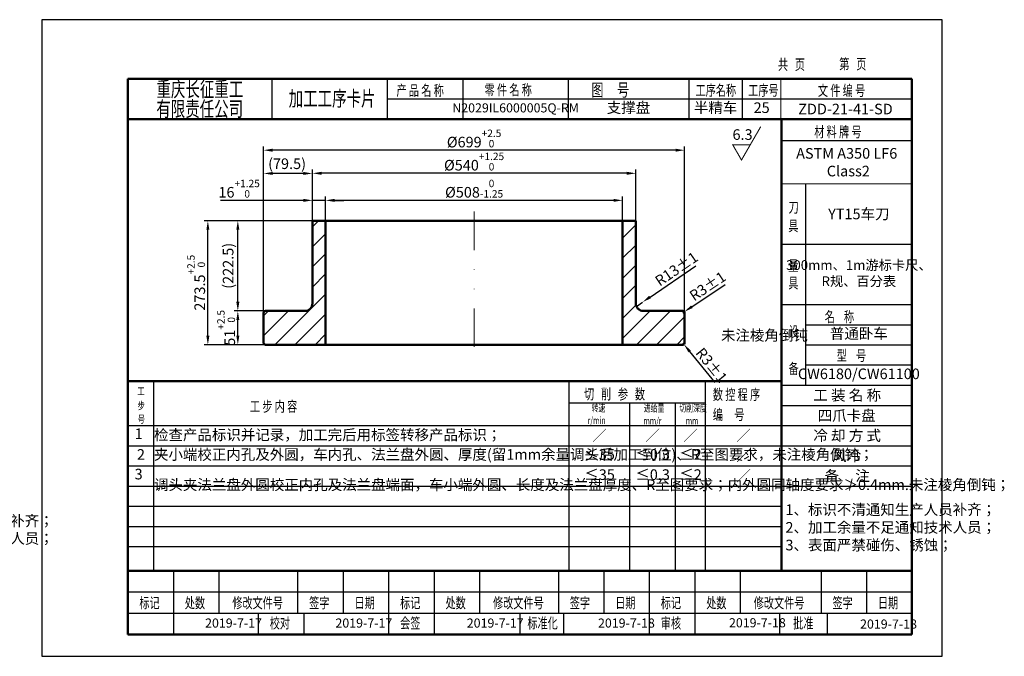
# Model space of a CAD drawing. Extents: x 957 to 30743, y -9738 to 106.
# Drawn here: x 30106 to 30431, y -9738 to -9528 of the extents above; entities that cross this region are included whole.
import ezdxf

# ---------------------------------------------------------------- set-up
doc = ezdxf.new("R2010")
doc.units = 0
doc.linetypes.add('CENTER', pattern=[50.8, 31.75, -6.35, 6.35, -6.35])
doc.linetypes.add('DIVIDE', pattern=[31.75, 12.7, -6.35, 0, -6.35, 0, -6.35])
doc.layers.get('0').update_dxf_attribs({"linetype": 'CONTINUOUS'})
doc.layers.get('DEFPOINTS').update_dxf_attribs({"linetype": 'CONTINUOUS'})
doc.layers.add('004', color=7, linetype='CONTINUOUS', lineweight=18)
doc.layers.add('框格', color=7, linetype='CONTINUOUS', lineweight=20)
for name, color, linetype in [('CENTER', 3, 'CENTER'), ('DIM', 4, 'CONTINUOUS'), ('加工符号', 6, 'CONTINUOUS')]:
    doc.layers.add(name, color=color, linetype=linetype)
doc.styles.get("Standard").update_dxf_attribs({"font": 'txt.shx', "width": 0.7, "bigfont": 'intecad.shx'})
doc.styles.add('数字字母', font='txt.shx', dxfattribs={"width": 0.7})
doc.dimstyles.new('INTE', dxfattribs={"dimtxt": 3.5, "dimasz": 3, "dimexe": 3, "dimexo": 0, "dimgap": 1, "dimtad": 1, "dimdec": 3, "dimdsep": 46, "dimtxsty": 'Standard', "dimcen": 0, "dimclrd": 6, "dimclre": 6, "dimclrt": 2, "dimaunit": 1, "dimadec": 0, "dimazin": 0, "dimtfac": 1, "dimtdec": 3, "dimtmove": 0, "dimatfit": 0, "dimfxl": 1, "dimarcsym": 0})
pattern_1 = [(45, (8213.1715, -2861.55), (-3.314563, 3.314563), [])]

# ---------------------------------------------------------------- blocks, each defined once
blk = doc.blocks.new('*D68')
at = {"layer": '004', "color": 6, "lineweight": -2}
for p, q in [((30207.17, -9593.89), (30207.17, -9585.93)), ((30302.15, -9587.18), (30210.17, -9587.18)), ((30305.15, -9593.89), (30305.15, -9585.93))]:
    blk.add_line(p, q, dxfattribs=at)
at = {"layer": '004', "color": 6}
for points in [[(30210.17, -9586.68), (30210.17, -9587.68), (30207.17, -9587.18)], [(30302.15, -9586.68), (30302.15, -9587.68), (30305.15, -9587.18)]]:
    blk.add_solid(points, dxfattribs=at)
at = {"layer": 'DEFPOINTS', "color": 0}
for p in [(30207.17, -9587.18), (30207.17, -9593.89), (30305.15, -9593.89)]:
    blk.add_point(p, dxfattribs=at)
at = {"layer": '004', "color": 2, "insert": (30256.16, -9583.32), "char_height": 3.5, "attachment_point": 5}
blk.add_mtext('%%C508{\\H0.7x;\\S0^ -1.25;}', dxfattribs=at)
blk = doc.blocks.new('*D69')
at = {"layer": '004', "color": 6, "lineweight": -2}
for p, q in [((30202.83, -9593.89), (30202.83, -9577)), ((30306.49, -9578.25), (30205.83, -9578.25)), ((30309.49, -9593.89), (30309.49, -9577))]:
    blk.add_line(p, q, dxfattribs=at)
at = {"layer": '004', "color": 6}
for points in [[(30205.83, -9577.75), (30205.83, -9578.75), (30202.83, -9578.25)], [(30306.49, -9577.75), (30306.49, -9578.75), (30309.49, -9578.25)]]:
    blk.add_solid(points, dxfattribs=at)
at = {"layer": 'DEFPOINTS', "color": 0}
for p in [(30202.83, -9578.25), (30202.83, -9593.89), (30309.49, -9593.89)]:
    blk.add_point(p, dxfattribs=at)
at = {"layer": '004', "color": 2, "insert": (30256.16, -9574.39), "char_height": 3.5, "attachment_point": 5}
blk.add_mtext('%%C540{\\H0.7x;\\S+1.25^ 0;}', dxfattribs=at)
blk = doc.blocks.new('*D70')
at = {"layer": '004', "color": 6, "lineweight": -2}
for p, q in [((30186.71, -9624.27), (30186.71, -9569.38)), ((30322.61, -9570.63), (30189.71, -9570.63)), ((30325.61, -9624.27), (30325.61, -9569.38))]:
    blk.add_line(p, q, dxfattribs=at)
at = {"layer": '004', "color": 6}
for points in [[(30189.71, -9570.13), (30189.71, -9571.13), (30186.71, -9570.63)], [(30322.61, -9570.13), (30322.61, -9571.13), (30325.61, -9570.63)]]:
    blk.add_solid(points, dxfattribs=at)
at = {"layer": 'DEFPOINTS', "color": 0}
for p in [(30186.71, -9570.63), (30186.71, -9624.27), (30325.61, -9624.27)]:
    blk.add_point(p, dxfattribs=at)
at = {"layer": '004', "color": 2, "insert": (30256.16, -9566.77), "char_height": 3.5, "attachment_point": 5}
blk.add_mtext('%%C699{\\H0.7x;\\S+2.5^ 0;}', dxfattribs=at)
blk = doc.blocks.new('*D71')
at = {"layer": '004', "color": 6, "lineweight": -2}
for p, q in [((30199.83, -9587.18), (30172.47, -9587.18)), ((30202.83, -9590.42), (30202.83, -9585.93)), ((30207.17, -9587.18), (30202.83, -9587.18)), ((30207.17, -9587.18), (30207.17, -9585.93)), ((30210.17, -9587.18), (30213.17, -9587.18))]:
    blk.add_line(p, q, dxfattribs=at)
at = {"layer": '004', "color": 6}
for points in [[(30199.83, -9586.68), (30199.83, -9587.68), (30202.83, -9587.18)], [(30210.17, -9586.68), (30210.17, -9587.68), (30207.17, -9587.18)]]:
    blk.add_solid(points, dxfattribs=at)
at = {"layer": 'DEFPOINTS', "color": 0}
for p in [(30202.83, -9587.18), (30207.17, -9587.18), (30202.83, -9590.42)]:
    blk.add_point(p, dxfattribs=at)
at = {"layer": '004', "color": 2, "insert": (30178.65, -9583.32), "char_height": 3.5, "attachment_point": 5}
blk.add_mtext('16{\\H0.7x;\\S+1.25^ 0;}', dxfattribs=at)
blk = doc.blocks.new('*D72')
at = {"layer": '004', "color": 6, "lineweight": -2}
for p, q in [((30314.22, -9619.06), (30329.34, -9608.75)), ((30309.69, -9622.15), (30311.74, -9620.75))]:
    blk.add_line(p, q, dxfattribs=at)
at = {"layer": '004', "color": 6}
blk.add_solid([(30313.94, -9618.65), (30314.5, -9619.47), (30311.74, -9620.75)], dxfattribs=at)
at = {"layer": 'DEFPOINTS', "color": 0}
for p in [(30309.69, -9622.15), (30311.74, -9620.75)]:
    blk.add_point(p, dxfattribs=at)
at = {"layer": '004', "color": 2, "insert": (30322.92, -9609.8), "char_height": 3.5, "attachment_point": 5, "rotation": 34.2886}
blk.add_mtext('R13{\\Ftxt|c134;%%P}1', dxfattribs=at)
blk = doc.blocks.new('*D73')
at = {"layer": '004', "color": 6, "lineweight": -2}
for p, q in [((30328, -9622.26), (30338.95, -9614.95)), ((30324.99, -9624.27), (30325.51, -9623.93))]:
    blk.add_line(p, q, dxfattribs=at)
at = {"layer": '004', "color": 6}
blk.add_solid([(30327.73, -9621.85), (30328.28, -9622.68), (30325.51, -9623.93)], dxfattribs=at)
at = {"layer": 'DEFPOINTS', "color": 0}
for p in [(30324.99, -9624.27), (30325.51, -9623.93)]:
    blk.add_point(p, dxfattribs=at)
at = {"layer": '004', "color": 2, "insert": (30333.2, -9615.48), "char_height": 3.5, "attachment_point": 5, "rotation": 33.7386}
blk.add_mtext('R3{\\Ftxt|c134;%%P}1', dxfattribs=at)
blk = doc.blocks.new('*D74')
at = {"layer": '004', "color": 6, "lineweight": -2}
for p, q in [((30324.99, -9634.19), (30325.38, -9634.68)), ((30327.27, -9637.01), (30335.55, -9647.25))]:
    blk.add_line(p, q, dxfattribs=at)
at = {"layer": '004', "color": 6}
blk.add_solid([(30327.66, -9636.69), (30326.88, -9637.32), (30325.38, -9634.68)], dxfattribs=at)
at = {"layer": 'DEFPOINTS', "color": 0}
for p in [(30324.99, -9634.19), (30325.38, -9634.68)]:
    blk.add_point(p, dxfattribs=at)
at = {"layer": '004', "color": 2, "insert": (30334.49, -9641.57), "char_height": 3.5, "attachment_point": 5, "rotation": 308.9551}
blk.add_mtext('R3{\\Ftxt|c134;%%P}1', dxfattribs=at)
blk = doc.blocks.new('*D75')
at = {"layer": '004', "color": 6, "lineweight": -2}
for p, q in [((30187.33, -9623.65), (30176.98, -9623.65)), ((30178.23, -9631.81), (30178.23, -9626.65)), ((30187.33, -9634.81), (30176.98, -9634.81))]:
    blk.add_line(p, q, dxfattribs=at)
at = {"layer": '004', "color": 6}
for points in [[(30177.73, -9626.65), (30178.73, -9626.65), (30178.23, -9623.65)], [(30177.73, -9631.81), (30178.73, -9631.81), (30178.23, -9634.81)]]:
    blk.add_solid(points, dxfattribs=at)
at = {"layer": 'DEFPOINTS', "color": 0}
for p in [(30178.23, -9623.65), (30187.33, -9623.65), (30187.33, -9634.81)]:
    blk.add_point(p, dxfattribs=at)
at = {"layer": '004', "color": 2, "insert": (30174.37, -9629.23), "char_height": 3.5, "attachment_point": 5, "rotation": 90}
blk.add_mtext('51{\\H0.7x;\\S+2.5^ 0;}', dxfattribs=at)
blk = doc.blocks.new('*D76')
at = {"layer": '004', "color": 6, "lineweight": -2}
for p, q in [((30202.83, -9593.89), (30176.98, -9593.89)), ((30178.23, -9620.65), (30178.23, -9596.89)), ((30186.71, -9623.65), (30176.98, -9623.65))]:
    blk.add_line(p, q, dxfattribs=at)
at = {"layer": '004', "color": 6}
for points in [[(30177.73, -9596.89), (30178.73, -9596.89), (30178.23, -9593.89)], [(30177.73, -9620.65), (30178.73, -9620.65), (30178.23, -9623.65)]]:
    blk.add_solid(points, dxfattribs=at)
at = {"layer": 'DEFPOINTS', "color": 0}
for p in [(30178.23, -9593.89), (30202.83, -9593.89), (30186.71, -9623.65)]:
    blk.add_point(p, dxfattribs=at)
at = {"layer": '004', "color": 2, "insert": (30175.48, -9608.77), "char_height": 3.5, "attachment_point": 5, "rotation": 90}
blk.add_mtext('(222.5)', dxfattribs=at)
blk = doc.blocks.new('*D77')
at = {"layer": '004', "color": 6, "lineweight": -2}
for p, q in [((30187.33, -9593.89), (30167.09, -9593.89)), ((30168.34, -9631.81), (30168.34, -9596.89)), ((30187.33, -9634.81), (30167.09, -9634.81))]:
    blk.add_line(p, q, dxfattribs=at)
at = {"layer": '004', "color": 6}
for points in [[(30167.84, -9596.89), (30168.84, -9596.89), (30168.34, -9593.89)], [(30167.84, -9631.81), (30168.84, -9631.81), (30168.34, -9634.81)]]:
    blk.add_solid(points, dxfattribs=at)
at = {"layer": 'DEFPOINTS', "color": 0}
for p in [(30168.34, -9593.89), (30187.33, -9593.89), (30187.33, -9634.81)]:
    blk.add_point(p, dxfattribs=at)
at = {"layer": '004', "color": 2, "insert": (30164.48, -9614.35), "char_height": 3.5, "attachment_point": 5, "rotation": 90}
blk.add_mtext('273.5{\\H0.7x;\\S+2.5^ 0;}', dxfattribs=at)
blk = doc.blocks.new('*D78')
at = {"layer": '004', "color": 6, "lineweight": -2}
for p, q in [((30186.71, -9581.24), (30186.71, -9577.05)), ((30199.83, -9578.3), (30189.71, -9578.3)), ((30202.83, -9581.48), (30202.83, -9577.05))]:
    blk.add_line(p, q, dxfattribs=at)
at = {"layer": '004', "color": 6}
for points in [[(30189.71, -9577.8), (30189.71, -9578.8), (30186.71, -9578.3)], [(30199.83, -9577.8), (30199.83, -9578.8), (30202.83, -9578.3)]]:
    blk.add_solid(points, dxfattribs=at)
at = {"layer": 'DEFPOINTS', "color": 0}
for p in [(30186.71, -9578.3), (30186.71, -9581.24), (30202.83, -9581.48)]:
    blk.add_point(p, dxfattribs=at)
at = {"layer": '004', "color": 2, "insert": (30194.46, -9575.55), "char_height": 3.5, "attachment_point": 5}
blk.add_mtext('(79.5)', dxfattribs=at)

msp = doc.modelspace()

# ---------------------------------------------------------------- hatches: boundary and pattern name
at = {"layer": '004'}
h = msp.add_hatch(dxfattribs=at)
h.set_pattern_fill('_USER', color=0, scale=4.6875, angle=45, style=0, pattern_type=0)
h.set_pattern_definition(pattern_1)
h.paths.add_polyline_path([(30200.349, -9623.6515), (30187.3265, -9623.6515, 0.41421356), (30186.7064, -9624.2716), (30186.7064, -9634.1935, 0.41421356), (30187.3265, -9634.8136), (30207.1703, -9634.8136), (30207.1703, -9593.8859), (30202.8295, -9593.8859), (30202.8295, -9621.171, -0.41421356)])
h = msp.add_hatch(dxfattribs=at)
h.set_pattern_fill('_USER', color=0, scale=4.6875, angle=45, style=0, pattern_type=0)
h.set_pattern_definition(pattern_1)
h.paths.add_polyline_path([(30309.4896, -9621.171), (30309.4896, -9593.8859), (30305.1488, -9593.8859), (30305.1488, -9634.8136), (30324.9925, -9634.8136, 0.41421356), (30325.6127, -9634.1935), (30325.6127, -9624.2716, 0.41421356), (30324.9925, -9623.6515), (30311.9701, -9623.6515, -0.41421356)])

# ---------------------------------------------------------------- linework, layer by layer
at = {"color": 3}
for p, q in [((30113.608, -9527.582), (30113.608, -9737.582)), ((30410.608, -9527.582), (30113.608, -9527.582)), ((30410.608, -9737.582), (30410.608, -9527.582)), ((30113.608, -9737.582), (30410.608, -9737.582))]:
    msp.add_line(p, q, dxfattribs=at)
for p, q in [((30189.458, -9547.082), (30189.458, -9560.382)), ((30227.516, -9547.082), (30227.516, -9560.382)), ((30252.4675, -9547.082), (30252.4675, -9560.382)), ((30287.2159, -9547.082), (30287.2159, -9560.382)), ((30326.9682, -9547.082), (30326.9682, -9560.382)), ((30344.6498, -9560.382), (30344.6498, -9547.082)), ((30227.516, -9553.732), (30400.608, -9553.732)), ((30400.608, -9567.507), (30357.608, -9567.507)), ((30365.5508, -9648.1798), (30365.5508, -9581.6798)), ((30357.5508, -9601.6298), (30400.608, -9601.6298)), ((30357.5508, -9621.5798), (30400.608, -9621.5798)), ((30365.5508, -9628.2298), (30400.608, -9628.2298)), ((30365.5508, -9634.8798), (30400.608, -9634.8798)), ((30400.608, -9641.5298), (30365.5508, -9641.5298)), ((30150.5652, -9709.407), (30150.5652, -9646.832)), ((30287.5508, -9709.407), (30287.5508, -9646.832)), ((30332.5508, -9709.407), (30332.5508, -9646.832)), ((30357.5508, -9648.1798), (30400.608, -9648.1798)), ((30307.5508, -9709.407), (30307.5508, -9653.957)), ((30322.5508, -9709.407), (30322.5508, -9653.957)), ((30357.5508, -9654.8298), (30400.608, -9654.8298)), ((30142.0152, -9661.4798), (30357.5508, -9661.4798)), ((30142.0152, -9661.4798), (30357.5508, -9661.4798)), ((30357.5508, -9661.4798), (30400.608, -9661.4798)), ((30142.0152, -9668.1298), (30357.5508, -9668.1298)), ((30142.0152, -9668.1298), (30357.5508, -9668.1298)), ((30357.5508, -9668.1298), (30400.608, -9668.1298)), ((30141.958, -9674.7798), (30357.5508, -9674.7798)), ((30357.5508, -9674.7798), (30400.608, -9674.7798)), ((30141.958, -9681.4298), (30357.5508, -9681.4298)), ((30357.5508, -9681.4298), (30400.608, -9681.4298)), ((30141.958, -9688.0798), (30357.5508, -9688.0798)), ((30141.958, -9694.7298), (30357.5508, -9694.7298)), ((30141.958, -9701.3798), (30357.5508, -9701.3798))]:
    msp.add_line(p, q)
at = {"color": 1}
for p, q in [((30287.5508, -9653.957), (30332.5508, -9653.957)), ((30156.958, -9709.407), (30156.958, -9730.407)), ((30171.958, -9709.407), (30171.958, -9723.407)), ((30197.958, -9709.407), (30197.958, -9723.407)), ((30212.958, -9709.407), (30212.958, -9723.407)), ((30227.958, -9709.407), (30227.958, -9730.407)), ((30242.958, -9709.407), (30242.958, -9730.407)), ((30257.958, -9709.407), (30257.958, -9723.407)), ((30283.958, -9709.407), (30283.958, -9723.407)), ((30298.958, -9709.407), (30298.958, -9723.407)), ((30313.958, -9709.407), (30313.958, -9730.407)), ((30328.958, -9709.407), (30328.958, -9730.407)), ((30343.958, -9709.407), (30343.958, -9723.407)), ((30370.608, -9709.407), (30370.608, -9723.407)), ((30385.608, -9709.407), (30385.608, -9723.407)), ((30400.608, -9716.407), (30141.958, -9716.407)), ((30400.608, -9723.407), (30141.958, -9723.407)), ((30184.958, -9723.407), (30184.958, -9730.407)), ((30199.958, -9723.407), (30199.958, -9730.407)), ((30271.2668, -9723.407), (30271.2668, -9730.407)), ((30285.6492, -9723.407), (30285.6492, -9730.407)), ((30356.958, -9723.407), (30356.958, -9730.407)), ((30372.608, -9723.407), (30372.608, -9730.407))]:
    msp.add_line(p, q, dxfattribs=at)
at = {"layer": '004', "color": 1, "linetype": 'DIVIDE'}
msp.add_line((30256.1595, -9590.8793), (30256.1595, -9637.5701), dxfattribs=at)
at = {"layer": '004', "color": 0, "lineweight": 50}
for p, q in [((30202.8295, -9593.8859), (30202.8295, -9621.171)), ((30202.8295, -9593.8859), (30207.1703, -9593.8859)), ((30207.1703, -9593.8859), (30207.1703, -9634.8136)), ((30207.1703, -9593.8859), (30305.1488, -9593.8859)), ((30305.1488, -9593.8859), (30305.1488, -9634.8136)), ((30305.1488, -9593.8859), (30309.4896, -9593.8859)), ((30309.4896, -9593.8859), (30309.4896, -9621.171)), ((30187.3265, -9623.6515), (30200.349, -9623.6515)), ((30311.9701, -9623.6515), (30324.9925, -9623.6515)), ((30186.7064, -9624.2716), (30186.7064, -9634.1935)), ((30325.6127, -9624.2716), (30325.6127, -9634.1935)), ((30187.3265, -9634.8136), (30207.1703, -9634.8136)), ((30305.1488, -9634.8136), (30207.1703, -9634.8136)), ((30305.1488, -9634.8136), (30324.9925, -9634.8136))]:
    msp.add_line(p, q, dxfattribs=at)
at = {"layer": '004', "color": 0}
for p, q in [((30328.958, -9723.407), (30328.958, -9730.407)), ((30372.608, -9723.407), (30372.608, -9730.407))]:
    msp.add_line(p, q, dxfattribs=at)
at = {"layer": '004', "color": 0, "lineweight": 50}
for centre, radius, start, end in [((30187.3265, -9624.2716), 0.6201, 90, 180), ((30200.349, -9621.171), 2.4805, 270, 0), ((30311.9701, -9621.171), 2.4805, 180, 270), ((30324.9925, -9624.2716), 0.6201, 0, 90), ((30187.3265, -9634.1935), 0.6201, 180, 270), ((30324.9925, -9634.1935), 0.6201, 270, 0)]:
    msp.add_arc(centre, radius, start, end, dxfattribs=at)
at = {"layer": '加工符号', "const_width": 0.35}
msp.add_lwpolyline([(30347.2581, -9568.8605), (30341.4846, -9568.8605), (30344.3713, -9573.8605), (30350.7222, -9562.8605)], dxfattribs=at)
at = {"layer": '框格', "color": 7, "lineweight": 50}
for p, q in [((30400.608, -9547.082), (30141.958, -9547.082)), ((30141.958, -9547.082), (30141.958, -9560.382)), ((30400.608, -9730.407), (30400.608, -9547.082)), ((30400.608, -9560.382), (30141.958, -9560.382)), ((30141.958, -9560.382), (30141.958, -9730.407)), ((30357.5508, -9709.407), (30357.5508, -9560.382)), ((30141.958, -9646.832), (30357.5508, -9646.832)), ((30400.608, -9709.407), (30141.958, -9709.407)), ((30141.958, -9730.407), (30400.608, -9730.407)), ((30142.608, -9730.407), (30400.608, -9730.407))]:
    msp.add_line(p, q, dxfattribs=at)
at = {"layer": '框格', "color": 1}
for p, q in [((30357.3801, -9560.382), (30357.3801, -9547.082)), ((30357.5508, -9581.6798), (30400.608, -9581.6798))]:
    msp.add_line(p, q, dxfattribs=at)
at = {"layer": '框格', "color": 7, "lineweight": 40}
msp.add_line((30141.958, -9730.407), (30141.958, -9702.407), dxfattribs=at)
msp.add_line((30141.958, -9730.407), (30141.958, -9702.407), dxfattribs=at)

# ---------------------------------------------------------------- texts
at = {"color": 3, "width": 0.7}
for s, p in [('标记', (30145.7378, -9721.7014)), ('处数', (30160.7378, -9721.7014)), ('修改文件号', (30176.4132, -9721.7014)), ('签字', (30201.7378, -9721.7014)), ('日期', (30216.7378, -9721.7014)), ('标记', (30231.7378, -9721.7014)), ('处数', (30246.7378, -9721.7014)), ('修改文件号', (30262.4132, -9721.7014)), ('签字', (30287.7378, -9721.7014)), ('日期', (30302.7378, -9721.7014)), ('标记', (30317.7378, -9721.7014)), ('处数', (30332.7378, -9721.7014)), ('修改文件号', (30348.4132, -9721.7014)), ('签字', (30374.3878, -9721.7014)), ('日期', (30389.3878, -9721.7014)), ('校对', (30188.7561, -9728.3713)), ('校对', (30188.7561, -9728.3713)), ('校对', (30188.7561, -9728.3713)), ('会签', (30231.7561, -9728.3713)), ('会签', (30231.7561, -9728.3713)), ('会签', (30231.7561, -9728.3713)), ('标准化', (30273.7392, -9728.3713)), ('标准化', (30273.7392, -9728.3713)), ('标准化', (30273.7392, -9728.3713)), ('审核', (30317.7561, -9728.3713)), ('审核', (30317.7561, -9728.3713)), ('审核', (30317.7561, -9728.3713)), ('批准', (30361.4061, -9728.3713)), ('批准', (30361.4061, -9728.3713)), ('批准', (30361.4061, -9728.3713))]:
    msp.add_text(s, height=3.5, dxfattribs=at).set_placement(p)
at = {"linetype": 'Continuous', "insert": (30341.4127, -9563.7181), "char_height": 3.5, "width": 3.962443, "attachment_point": 1, "style": '数字字母'}
msp.add_mtext('{\\C1;6.3}', dxfattribs=at)
at = {"layer": '004', "color": 1, "width": 0.7}
for s, height, p in [('共   页', 3.5, (30356.3922, -9544.1296)), ('第   页', 3.5, (30376.6221, -9543.9531)), ('重庆长征重工', 5, (30151.377, -9553.0121)), ('产 品 名 称', 3.49965, (30230.5587, -9552.6585)), ('零 件 名 称', 3.5, (30259.6093, -9552.5002)), (' 图     号', 4.2, (30293.9332, -9552.8748)), ('工序名称', 3.5, (30329.2207, -9552.6295)), ('工序号', 3.5, (30346.5776, -9552.6403)), ('文 件 编 号', 3.5, (30369.5722, -9552.6946)), ('加工工序卡片', 5, (30195.0024, -9556.0943)), ('有限责任公司', 5, (30151.3297, -9559.5171)), (' 材 料 牌 号', 3.5, (30367.6272, -9566.3246)), ('刀', 3.5, (30359.9172, -9591.2365)), ('具', 3.5, (30359.8069, -9597.3531)), ('量', 3.5, (30359.8069, -9610.4757)), ('具', 3.5, (30359.8069, -9616.1953)), ('  名    称', 3.5, (30370.3252, -9627.3402)), ('设', 3.5, (30359.9172, -9632.1928)), ('型    号', 3.5, (30375.7967, -9640.1045)), ('备', 3.5, (30359.9172, -9644.4459)), ('工', 2.4999, (30145.0979, -9651.3659)), ('切   削   参   数', 3.5, (30292.4269, -9652.8279)), ('数 控 程 序', 3.5, (30334.908, -9652.9773)), ('工 步 内 容', 3.5, (30182.2105, -9656.8946)), ('步', 2.4999, (30145.1646, -9656.1118)), ('转速', 2.375, (30294.9142, -9656.8754)), ('进给量', 2.375, (30312.1419, -9656.8985)), ('切削深度', 2.375, (30323.8403, -9656.8985)), ('编     号 ', 3.5, (30334.908, -9659.608)), ('号', 2.4999, (30145.1788, -9660.6153)), ('r/min', 2.375, (30293.6252, -9660.952)), ('mm/r', 2.375, (30312.0242, -9661.1076)), ('mm', 2.375, (30325.9945, -9661.1076))]:
    msp.add_text(s, height=height, dxfattribs=at).set_placement(p)
at = {"layer": '004', "char_height": 3.5, "attachment_point": 5}
for s, width, insert in [('YT15车刀', 35.057202, (30383.0794, -9591.6548)), ('四爪卡盘', 43.057202, (30379.0794, -9658.1548)), ('风冷', 43.057202, (30379.0794, -9671.4548))]:
    msp.add_mtext_dynamic_manual_height_columns(s, width=width, gutter_width=25, heights=[0], dxfattribs=dict(at, insert=insert))
at = {"layer": '004', "color": 0}
for s, insert, char_height, width, attachment_point in [('300mm、1m游标卡尺、\\PR规、百分表', (30383.0794, -9611.6048), 3.2, 35.057202, 5), ('未注棱角倒钝', (30337.5951, -9629.9307), 3.5, 17.288791, 1), ('普通卧车', (30383.0794, -9631.5548), 3.5, 35.057202, 5), ('CW6180/CW61100', (30383.0794, -9644.8548), 3.5, 35.057202, 5), ('1', (30145.508, -9664.6298), 3.5, 10, 5), ('检查产品标识并记录，加工完后用标签转移产品标识；', (30150.5652, -9664.9798), 3.5, 100, 4), ('2', (30146.2616, -9671.4548), 3.5, 8.492799, 5), ('夹小端校正内孔及外圆，车内孔、法兰盘外圆、厚度(留1mm余量调头后加工到位)、R至图要求，未注棱角倒钝；', (30150.5652, -9671.4548), 3.5, 136.985596, 4), ('≤35', (30297.5508, -9671.4548), 3.5, 20, 5), ('≤0.3', (30315.0508, -9671.4548), 3.5, 15, 5), ('≤2', (30327.5508, -9671.4548), 3.5, 10, 5), ('3', (30145.508, -9677.9298), 3.5, 10, 5), ('≤35', (30297.5508, -9678.1048), 3.5, 20, 5), ('≤0.3', (30315.0508, -9678.1048), 3.5, 15, 5), ('≤2', (30327.5508, -9678.1048), 3.5, 10, 5), ('调头夹法兰盘外圆校正内孔及法兰盘端面，车小端外圆、长度及法兰盘厚度、R至图要求；内外圆同轴度要求≯0.4mm.未注棱角倒钝；', (30150.5652, -9681.4298), 3.5, 136.985596, 4)]:
    msp.add_mtext(s, dxfattribs=dict(at, insert=insert, char_height=char_height, width=width, attachment_point=attachment_point))
at = {"layer": '004', "color": 1, "char_height": 3.5, "attachment_point": 5}
for s, insert in [('工 装 名 称', (30379.2315, -9651.4487)), ('冷 却 方 式', (30379.2315, -9664.7487)), ('备     注', (30379.2315, -9678.0487))]:
    msp.add_mtext_dynamic_manual_height_columns(s, width=28.346333, gutter_width=25, heights=[0], dxfattribs=dict(at, insert=insert))
at = {"layer": '004', "char_height": 3.5, "attachment_point": 4}
for s, insert, own_width in [('1、标识不清通知生产人员补齐；\\P2、加工余量不足通知技术人员；\\P3、表面严禁碰伤、锈蚀；', (30358.8697, -9695.0491), 45.084605), ('1、标识不清通知生产人员补齐；\\P2、加工余量不足通知技术人员；', (30047.9774, -9695.7877), 40.948531)]:
    msp.add_mtext_dynamic_manual_height_columns(s, width=40.057859, gutter_width=25, heights=[0], dxfattribs=dict(at, insert=insert)).dxf.set("width", own_width)
at = {"layer": 'CENTER', "ltscale": 0.5, "attachment_point": 5}
for s, insert, char_height, width in [('N2029IL6000005Q-RM', (30269.8417, -9557.057), 3, 42.577905), ('支撑盘', (30307.092, -9557.057), 3.5, 56), ('半精车', (30335.809, -9557.057), 3.5, 56), ('25', (30351.0149, -9557.057), 3.5, 56), ('\\pt16;ZDD-21-41-SD', (30378.6691, -9557.057), 3.5, 56), ('{\\C3;ASTM A350 LF6\\P Class2}', (30379.0794, -9574.5934), 3.5, 43.057202)]:
    msp.add_mtext(s, dxfattribs=dict(at, insert=insert, char_height=char_height, width=width))
at = {"layer": 'DIM', "color": 0, "char_height": 3, "width": 15.775302, "attachment_point": 4}
for s, insert in [('2019-7-17', (30167.434, -9726.9988)), ('2019-7-17', (30210.434, -9726.9988)), ('2019-7-17', (30253.759, -9726.9988)), ('2019-7-18', (30297.042, -9726.9988)), ('2019-7-18', (30340.2475, -9726.907)), ('2019-7-18', (30383.4986, -9727.3292))]:
    msp.add_mtext(s, dxfattribs=dict(at, insert=insert))
at = {"layer": '加工符号', "lineweight": 35, "char_height": 3.5, "attachment_point": 5}
for insert, width in [((30297.5508, -9664.7381), 20), ((30315.0508, -9664.7381), 15), ((30327.5508, -9664.7381), 10), ((30345.0508, -9664.7381), 25), ((30345.0508, -9671.3881), 25), ((30345.0508, -9678.0381), 25)]:
    msp.add_mtext('{\\fFangSong_GB2312|b0|i0|c134|p49;／}', dxfattribs=dict(at, insert=insert, width=width))

# ---------------------------------------------------------------- dimensions: what is measured, and where the dimension line sits
at = {"layer": '004', "color": 0}
for base, p1, p2, text, picture, middle in [((30186.7064, -9570.6332), (30325.6127, -9624.2716), (30186.7064, -9624.2716), '%%C699{\\H0.7x;\\S+2.5^ 0;}', '*D70', (30256.1595, -9566.7749)), ((30202.8295, -9578.2485), (30309.4896, -9593.8859), (30202.8295, -9593.8859), '%%C540{\\H0.7x;\\S+1.25^ 0;}', '*D69', (30256.1595, -9574.3902)), ((30207.1703, -9587.175), (30305.1488, -9593.8859), (30207.1703, -9593.8859), '%%C508{\\H0.7x;\\S0^ -1.25;}', '*D68', (30256.1595, -9583.3167))]:
    dim = msp.add_linear_dim(base=base, p1=p1, p2=p2, text=text, dimstyle='INTE', override={"dimexe": 1.25, "dimfxl": 1.25}, dxfattribs=at)
    dim.commit()
    dim.dimension.update_dxf_attribs({"geometry": picture, "text_midpoint": middle})
for base, p1, p2, text, picture, middle in [((30186.7064, -9578.3006), (30202.8295, -9581.4785), (30186.7064, -9581.2354), '(79.5)', '*D78', (30194.4575, -9578.3006)), ((30202.8295, -9587.175), (30207.1703, -9587.175), (30202.8295, -9590.4156), '16{\\H0.7x;\\S+1.25^ 0;}', '*D71', (30178.653, -9587.175))]:
    dim = msp.add_linear_dim(base=base, p1=p1, p2=p2, text=text, dimstyle='INTE', override={"dimexe": 1.25, "dimfxl": 1.25}, dxfattribs=at)
    dim.commit()
    dim.dimension.update_dxf_attribs({"geometry": picture, "text_midpoint": middle, "dimtype": 160})
for base, p1, p2, text, picture, middle in [((30168.336, -9593.8859), (30187.3265, -9634.8136), (30187.3265, -9593.8859), '273.5{\\H0.7x;\\S+2.5^ 0;}', '*D77', (30168.336, -9614.3497)), ((30178.2282, -9593.8859), (30186.7064, -9623.6515), (30202.8295, -9593.8859), '(222.5)', '*D76', (30178.2282, -9608.7687)), ((30178.2282, -9623.6515), (30187.3265, -9634.8136), (30187.3265, -9623.6515), '51{\\H0.7x;\\S+2.5^ 0;}', '*D75', (30178.2282, -9629.2326))]:
    dim = msp.add_linear_dim(base=base, p1=p1, p2=p2, angle=90, text=text, dimstyle='INTE', override={"dimexe": 1.25, "dimfxl": 1.25}, dxfattribs=at)
    dim.commit()
    dim.dimension.update_dxf_attribs({"geometry": picture, "text_midpoint": middle, "dimtype": 160})
dim = msp.add_radius_dim(center=(30309.6902, -9622.1481), mpoint=(30311.7396, -9620.7507), text='R13{\\Ftxt|c134;%%P}1', dimstyle='INTE', override={"dimexe": 1.25, "dimfxl": 1.25}, dxfattribs=at)
dim.commit()
dim.dimension.update_dxf_attribs({"geometry": '*D72', "text_midpoint": (30324.4662, -9612.0729), "dimtype": 164})
for center, mpoint, picture, middle in [((30324.9925, -9624.2716), (30325.5082, -9623.9272), '*D73', (30333.1975, -9615.4846)), ((30324.9925, -9634.1935), (30325.3824, -9634.6757), '*D74', (30334.4891, -9641.5656))]:
    dim = msp.add_radius_dim(center=center, mpoint=mpoint, text='R3{\\Ftxt|c134;%%P}1', dimstyle='INTE', override={"dimexe": 1.25, "dimfxl": 1.25}, dxfattribs=at)
    dim.commit()
    dim.dimension.update_dxf_attribs({"geometry": picture, "text_midpoint": middle})

doc.saveas('drawing.dxf')
